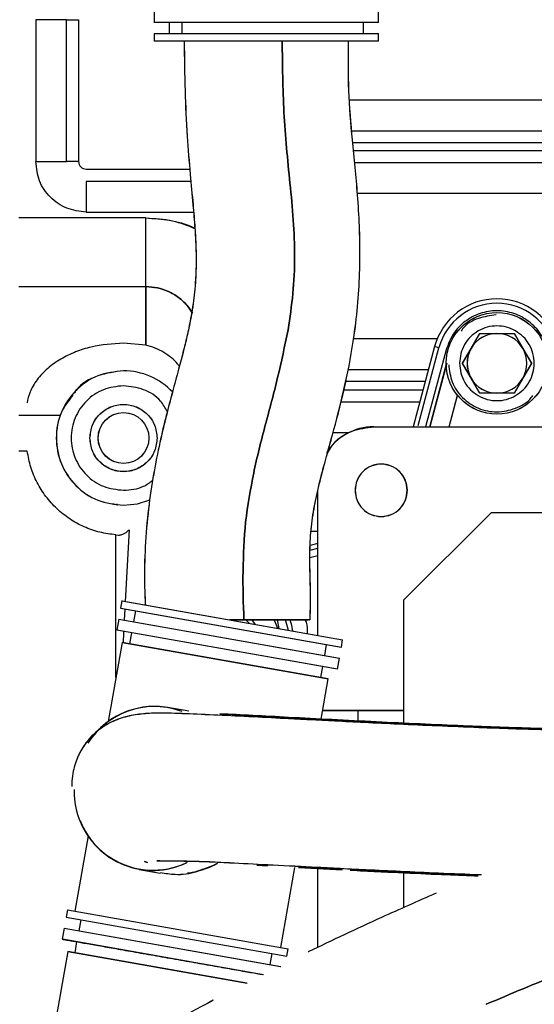
# Paper-space layout 'Sheet2' of a CAD drawing. Units: inches. Extents: x 4 to 303, y 5 to 193.
# Drawn here: x 209 to 212, y 74 to 79 of the extents above; entities that cross this region are included whole.
import ezdxf

# ---------------------------------------------------------------- set-up
doc = ezdxf.new("R2010")
doc.units = ezdxf.units.IN
doc.header["$MEASUREMENT"] = 0

psp = doc.layouts.new('Sheet2')

# ---------------------------------------------------------------- linework, layer by layer
at = {"color": 7, "linetype": 'Continuous', "lineweight": 25, "ltscale": 18}
for p, q in [((209.7692, 79.4087), (209.7692, 79.3496)), ((210.9506, 79.35), (210.9506, 79.409)), ((209.3058, 79.3644), (209.1443, 79.3644)), ((209.1443, 79.3644), (209.1443, 78.6164)), ((209.3058, 79.3644), (209.3705, 79.3644)), ((209.3058, 78.6164), (209.3058, 79.3644)), ((209.3705, 79.3644), (209.3705, 78.6164)), ((210.9503, 79.3496), (209.7692, 79.3496)), ((210.9503, 79.35), (209.7695, 79.35)), ((209.848, 79.3496), (209.848, 79.2909)), ((209.848, 79.3496), (209.848, 79.2909)), ((209.9166, 79.2909), (209.9166, 79.3496)), ((210.8719, 79.2909), (210.8719, 79.3496)), ((210.9503, 79.3496), (210.9503, 79.35)), ((209.7692, 79.2906), (209.7692, 79.2512)), ((210.9503, 79.2512), (209.7692, 79.2512)), ((210.9503, 79.2906), (209.7693, 79.2906)), ((209.7695, 79.2909), (209.7695, 79.2906)), ((209.7695, 79.2909), (210.9506, 79.2909)), ((210.9506, 79.2515), (209.7695, 79.2515)), ((210.9503, 79.2512), (210.9503, 79.2515)), ((210.9506, 79.2515), (210.9506, 79.2909)), ((212.7169, 78.941), (210.7984, 78.941)), ((210.8102, 78.7794), (212.7169, 78.7794)), ((212.7563, 78.7148), (210.8152, 78.7148)), ((210.8188, 78.6754), (212.7563, 78.6754)), ((209.1443, 78.6164), (209.3058, 78.6164)), ((209.3705, 78.6164), (209.3058, 78.6164)), ((209.4098, 78.577), (209.9567, 78.577)), ((212.7169, 78.6108), (210.8248, 78.6108)), ((209.9622, 78.5124), (209.4098, 78.5124)), ((209.4098, 78.5124), (209.4098, 78.3508)), ((210.8398, 78.4493), (212.7169, 78.4493)), ((209.7248, 78.3194), (209.0557, 78.3194)), ((209.4098, 78.3508), (209.9765, 78.3508)), ((209.7248, 77.9577), (209.7248, 78.3194)), ((209.0557, 77.9577), (209.7248, 77.9577)), ((209.7255, 77.9865), (209.7248, 77.9865)), ((209.7248, 77.6498), (209.7248, 77.9577)), ((209.7248, 77.9577), (209.7248, 77.6498)), ((211.439, 77.6318), (211.4845, 77.7106)), ((211.4393, 77.6321), (211.4848, 77.7109)), ((211.4845, 77.7106), (211.5754, 77.7106)), ((211.4848, 77.7109), (211.5757, 77.7109)), ((211.5754, 77.7106), (211.6663, 77.7106)), ((211.5757, 77.7109), (211.6666, 77.7109)), ((211.6663, 77.7106), (211.7118, 77.6318)), ((211.6666, 77.7109), (211.7121, 77.6321)), ((209.7248, 77.6498), (209.6067, 77.6594)), ((211.2611, 77.6832), (210.8177, 77.6832)), ((211.2469, 77.6414), (211.1337, 77.2187)), ((211.1601, 77.2256), (211.2699, 77.6353)), ((211.2699, 77.6353), (211.2469, 77.6414)), ((211.3079, 77.6251), (211.199, 77.2187)), ((211.3935, 77.5531), (211.439, 77.6318)), ((211.3938, 77.5534), (211.4393, 77.6321)), ((211.7118, 77.6318), (211.7572, 77.5531)), ((211.7121, 77.6321), (211.7575, 77.5534)), ((211.3092, 77.5484), (211.2209, 77.2187)), ((211.2209, 77.2187), (211.3078, 77.5433)), ((211.3111, 77.5548), (211.2211, 77.2187)), ((211.439, 77.4743), (211.3935, 77.5531)), ((211.4393, 77.4747), (211.3938, 77.5534)), ((211.7572, 77.5531), (211.7118, 77.4743)), ((211.7575, 77.5534), (211.7121, 77.4747)), ((209.618, 77.5119), (209.6072, 77.514)), ((210.7914, 77.5216), (211.2148, 77.5216)), ((211.1975, 77.457), (210.7771, 77.457)), ((211.4845, 77.3956), (211.439, 77.4743)), ((211.4848, 77.3959), (211.4393, 77.4747)), ((211.7118, 77.4743), (211.6663, 77.3956)), ((211.7121, 77.4747), (211.6666, 77.3959)), ((210.7669, 77.4136), (211.1859, 77.4136)), ((211.3228, 77.2187), (211.3672, 77.3847)), ((211.323, 77.2187), (211.3674, 77.3845)), ((211.5754, 77.3956), (211.4845, 77.3956)), ((211.5757, 77.3959), (211.4848, 77.3959)), ((211.6663, 77.3956), (211.5754, 77.3956)), ((211.6666, 77.3959), (211.5757, 77.3959)), ((211.1686, 77.3489), (210.7517, 77.3489)), ((209.2728, 77.2775), (209.0557, 77.2775)), ((210.9258, 77.2187), (213.9112, 77.2187)), ((210.9261, 77.2187), (213.9114, 77.2187)), ((210.7934, 77.1874), (210.711, 77.1874)), ((210.9258, 77.2184), (213.9112, 77.2184)), ((209.0995, 77.0909), (209.0557, 77.0909)), ((210.6296, 76.8752), (210.6305, 76.8752)), ((210.6305, 76.1197), (210.6305, 76.8796)), ((210.6305, 76.1194), (210.6305, 76.8749)), ((210.6308, 76.1193), (210.6308, 76.8749)), ((209.5719, 76.812), (209.5722, 76.8047)), ((211.5442, 76.766), (211.0833, 76.3051)), ((211.5442, 76.7657), (211.0833, 76.3048)), ((211.5445, 76.766), (211.0835, 76.3051)), ((211.5445, 76.766), (211.5442, 76.766)), ((214.0754, 76.7657), (211.5442, 76.7657)), ((214.0757, 76.766), (211.5445, 76.766)), ((209.5673, 75.8969), (209.5673, 76.6494)), ((209.5673, 76.6494), (209.5804, 76.6479)), ((209.6366, 76.6764), (209.6162, 76.2982)), ((210.5961, 76.6691), (210.6305, 76.6691)), ((210.6305, 76.6036), (210.5916, 76.5932)), ((210.5908, 76.5684), (210.6305, 76.579)), ((210.6305, 76.5383), (210.5895, 76.5273)), ((209.5987, 76.3013), (209.5919, 76.2625)), ((209.5987, 76.3013), (210.7619, 76.0962)), ((209.599, 76.3016), (209.5989, 76.3013)), ((209.599, 76.3016), (210.7621, 76.0965)), ((211.0833, 76.3051), (211.0833, 76.3048)), ((211.0833, 76.3048), (211.0833, 75.6567)), ((211.0835, 76.3051), (211.0835, 76.305)), ((209.5919, 76.2625), (210.755, 76.0574)), ((209.5922, 76.2629), (210.7553, 76.0578)), ((209.6141, 76.2586), (209.6109, 76.1992)), ((209.6694, 76.2489), (209.6592, 76.1911)), ((209.5816, 76.2047), (209.5714, 76.1465)), ((209.5816, 76.2044), (210.7448, 75.9993)), ((209.5819, 76.2047), (209.5819, 76.2047)), ((209.5819, 76.2047), (210.725, 76.0031)), ((209.5819, 76.2047), (210.7451, 75.9996)), ((210.2419, 76.201), (210.1674, 76.201)), ((210.2422, 76.201), (210.1674, 76.201)), ((210.2419, 76.2007), (210.1693, 76.2007)), ((210.1871, 76.201), (210.235, 76.201)), ((210.2135, 76.201), (210.2419, 76.201)), ((210.2696, 76.183), (210.2511, 76.2007)), ((210.2696, 76.183), (210.2511, 76.2007)), ((210.2703, 76.1829), (210.2517, 76.2007)), ((210.2703, 76.1829), (210.2517, 76.2007)), ((210.2833, 76.2007), (210.2985, 76.1779)), ((210.4207, 76.1564), (210.4007, 76.2034)), ((210.4211, 76.1563), (210.4012, 76.2034)), ((210.4282, 76.1551), (210.4191, 76.2007)), ((209.5714, 76.1465), (209.5714, 76.1462)), ((210.7147, 75.9449), (209.5714, 76.1465)), ((210.7345, 75.9411), (209.5714, 76.1462)), ((210.7348, 75.9414), (209.5716, 76.1465)), ((209.6488, 76.1326), (209.6387, 76.0748)), ((209.5999, 76.0816), (209.5265, 75.6652)), ((210.6855, 75.8898), (209.5999, 76.0812)), ((209.6002, 76.0816), (209.6002, 76.0815)), ((210.6858, 75.8901), (209.6002, 76.0816)), ((209.6002, 76.0815), (210.667, 75.8934)), ((210.7553, 76.0578), (210.7621, 76.0965)), ((210.6675, 76.0133), (210.6777, 76.0711)), ((210.755, 76.0574), (210.7551, 76.0578)), ((210.725, 76.0031), (210.7448, 75.9996)), ((210.7348, 75.9414), (210.7451, 75.9996)), ((210.647, 75.897), (210.6572, 75.9548)), ((210.7345, 75.9414), (210.7147, 75.9449)), ((210.7345, 75.9411), (210.7346, 75.9415)), ((210.6484, 75.6783), (210.6858, 75.8901)), ((210.667, 75.8934), (210.6855, 75.8901)), ((209.8406, 75.7393), (209.8405, 75.7393)), ((209.9511, 75.7198), (209.8408, 75.7393)), ((210.8437, 75.7227), (210.656, 75.7227)), ((210.8434, 75.7224), (210.656, 75.7224)), ((211.0833, 75.7224), (210.8434, 75.7224)), ((210.8434, 75.6684), (210.8434, 75.7224)), ((211.0835, 75.7227), (210.8437, 75.7227)), ((210.8437, 75.7224), (210.8437, 75.7227)), ((209.4203, 75.0631), (209.3503, 74.6664)), ((209.6901, 74.8863), (209.6901, 74.8863)), ((209.6901, 74.886), (209.8005, 74.8665)), ((209.7168, 74.9284), (209.7339, 74.9231)), ((209.7339, 74.9231), (209.7172, 74.9283)), ((210.3093, 74.9076), (210.3662, 74.9046)), ((210.3662, 74.9046), (210.3093, 74.9076)), ((210.4362, 74.475), (210.5106, 74.8967)), ((210.5301, 74.896), (210.7597, 74.8841)), ((210.7597, 74.8841), (210.5301, 74.896)), ((210.6305, 74.4747), (210.6305, 74.8905)), ((211.0833, 74.868), (211.0833, 74.6843)), ((209.3116, 74.6729), (209.3047, 74.6341)), ((209.3047, 74.6341), (210.4679, 74.429)), ((209.305, 74.6344), (210.4682, 74.4293)), ((209.3116, 74.6729), (210.4747, 74.4678)), ((209.3119, 74.6732), (209.3118, 74.6729)), ((209.3119, 74.6732), (210.475, 74.4681)), ((209.2945, 74.576), (209.2842, 74.5178)), ((209.2945, 74.576), (210.435, 74.3749)), ((209.2948, 74.5763), (209.2947, 74.5759)), ((209.2948, 74.5763), (210.4356, 74.3751)), ((209.3823, 74.6204), (209.3721, 74.5626)), ((210.3448, 74.3308), (209.2842, 74.5178)), ((210.3454, 74.3311), (209.2845, 74.5181)), ((209.3515, 74.4463), (209.3617, 74.5041)), ((209.3127, 74.4531), (209.0632, 73.038)), ((209.313, 74.4531), (209.3127, 74.4531)), ((209.3127, 74.4531), (210.2583, 74.2864)), ((210.2568, 74.2863), (209.3127, 74.4528)), ((209.313, 74.4531), (209.313, 74.4531)), ((210.2573, 74.2866), (209.313, 74.4531)), ((210.3804, 74.3849), (210.3906, 74.4427)), ((210.4679, 74.429), (210.468, 74.4294)), ((210.4682, 74.4293), (210.475, 74.4681))]:
    psp.add_line(p, q, dxfattribs=at)
at = {"color": 7, "linetype": 'Continuous', "lineweight": 25, "ltscale": 18, "flags": 128}
for points in [[(209.6067, 76.8054), (209.6804, 76.8131), (209.7459, 76.8339)], [(210.4753, 76.1467), (210.4743, 76.1523), (210.4608, 76.2019)], [(210.4837, 76.2018), (210.4903, 76.1795), (210.4978, 76.1428)]]:
    psp.add_lwpolyline(points, dxfattribs=at)
at = {"color": 7, "linetype": 'Continuous', "lineweight": 25, "ltscale": 324}
for centre, radius in [((211.5754, 77.5531), 0.2677), ((211.5757, 77.5534), 0.2677), ((209.6069, 77.1594), 0.1339), ((209.6072, 77.1597), 0.1339)]:
    psp.add_circle(centre, radius, dxfattribs=at)
for centre, radius, start, end in [((211.5754, 77.5534), 0.34, 15, 165), ((211.5754, 77.5534), 0.3163, 15, 165), ((211.5754, 77.5531), 0.1575, 90, 150), ((211.5757, 77.5534), 0.1575, 90, 150), ((211.5754, 77.5531), 0.1575, 30, 90), ((211.5757, 77.5534), 0.1575, 30, 90), ((211.5754, 77.5531), 0.1575, 150, 210), ((211.5757, 77.5534), 0.1575, 150, 210), ((211.5754, 77.5531), 0.1575, 330, 30), ((211.5757, 77.5534), 0.1575, 330, 30), ((209.6067, 77.1597), 0.3543, 42.8501, 90), ((211.5754, 77.5531), 0.1575, 210, 270), ((211.5757, 77.5534), 0.1575, 210, 270), ((211.5754, 77.5531), 0.1575, 270, 330), ((211.5757, 77.5534), 0.1575, 270, 330), ((210.9258, 76.9235), 0.2953, 90, 147.6285), ((209.7703, 75.3282), 0.4162, 71.3829, 147.5827), ((209.7706, 75.3285), 0.4162, 71.2238, 147.6368), ((209.7699, 75.3321), 0.4129, 69.3082, 136.0737), ((209.7624, 75.2979), 0.4159, 178.684, 295.8313), ((209.7612, 75.2913), 0.4108, 200.9928, 295.5155), ((209.7615, 75.2916), 0.4108, 201.1763, 295.4244)]:
    psp.add_arc(centre, radius, start, end, dxfattribs=at)
at = {"color": 7, "linetype": 'Continuous', "lineweight": 25, "ltscale": 18}
for points, knots in [([(209.9268, 79.2515), (209.9276, 79.1643), (209.9293, 78.997), (209.9406, 78.7628), (209.957, 78.5626), (209.9723, 78.4011), (209.9829, 78.2748), (209.9887, 78.1691), (209.9901, 78.0792), (209.9873, 77.9984), (209.9818, 77.9302), (209.9739, 77.8655), (209.9619, 77.7913), (209.9449, 77.7094), (209.9224, 77.6166), (209.8956, 77.5156), (209.8643, 77.4012), (209.8304, 77.2726), (209.7961, 77.1296), (209.7632, 76.9658), (209.736, 76.7827), (209.7195, 76.5864), (209.7152, 76.4168), (209.7202, 76.3144), (209.7219, 76.2796)], [0, 0, 0, 0, 0.086613, 0.166295, 0.232848, 0.286074, 0.327675, 0.359473, 0.392219, 0.418269, 0.441346, 0.461704, 0.484646, 0.517869, 0.546554, 0.581353, 0.623229, 0.66553, 0.714329, 0.769845, 0.83165, 0.898101, 0.965397, 1, 1, 1, 1]), ([(209.9268, 79.2512), (209.9276, 79.164), (209.9293, 78.9966), (209.9406, 78.7624), (209.957, 78.5623), (209.9723, 78.4008), (209.9829, 78.2745), (209.9887, 78.1688), (209.9901, 78.0789), (209.9873, 77.9981), (209.9818, 77.9299), (209.9739, 77.8652), (209.9619, 77.791), (209.9449, 77.7091), (209.9224, 77.6163), (209.8956, 77.5152), (209.8643, 77.4009), (209.8304, 77.2723), (209.7961, 77.1293), (209.7632, 76.9655), (209.736, 76.7824), (209.7195, 76.5861), (209.7152, 76.4166), (209.7202, 76.3143), (209.7219, 76.2796)], [0, 0, 0, 0, 0.086622, 0.166312, 0.232873, 0.286105, 0.32771, 0.359512, 0.392261, 0.418313, 0.441394, 0.461753, 0.484698, 0.517924, 0.546612, 0.581415, 0.623296, 0.665601, 0.714405, 0.769927, 0.831739, 0.898197, 0.9655, 1, 1, 1, 1]), ([(209.927, 79.2515), (209.9279, 79.1643), (209.9296, 78.997), (209.9409, 78.7628), (209.9573, 78.5626), (209.9726, 78.4011), (209.9832, 78.2748), (209.989, 78.1691), (209.9904, 78.0792), (209.9876, 77.9984), (209.9821, 77.9302), (209.9742, 77.8655), (209.9622, 77.7913), (209.9452, 77.7094), (209.9227, 77.6166), (209.8959, 77.5156), (209.8646, 77.4012), (209.8307, 77.2726), (209.7964, 77.1296), (209.7635, 76.9658), (209.7363, 76.7827), (209.7198, 76.5864), (209.7155, 76.4168), (209.7205, 76.3144), (209.7222, 76.2795)], [0, 0, 0, 0, 0.086611, 0.166292, 0.232844, 0.286069, 0.327669, 0.359467, 0.392213, 0.418262, 0.441339, 0.461696, 0.484638, 0.51786, 0.546545, 0.581343, 0.623219, 0.665519, 0.714317, 0.769832, 0.831636, 0.898086, 0.96538, 1, 1, 1, 1]), ([(210.4842, 78.5025), (210.4719, 78.6269), (210.4474, 78.876), (210.4449, 79.1263), (210.4436, 79.2515)], [0, 0, 0, 0, 0.499829, 1, 1, 1, 1]), ([(210.4436, 79.2515), (210.4449, 79.1263), (210.4474, 78.876), (210.4719, 78.6269), (210.4842, 78.5025)], [0, 0, 0, 0, 0.500171, 1, 1, 1, 1]), ([(210.5911, 76.201), (210.5919, 76.2582), (210.5935, 76.3631), (210.5877, 76.5111), (210.5911, 76.6443), (210.6067, 76.7726), (210.634, 76.9021), (210.6772, 77.0655), (210.7344, 77.2673), (210.7928, 77.5104), (210.8397, 77.7944), (210.8591, 78.1064), (210.8447, 78.4291), (210.8137, 78.7208), (210.7907, 78.9911), (210.7921, 79.1648), (210.7928, 79.2515)], [0, 0, 0, 0, 0.055373, 0.101742, 0.143604, 0.184455, 0.226795, 0.271946, 0.349047, 0.431857, 0.517109, 0.631344, 0.737328, 0.831606, 0.91599, 1, 1, 1, 1]), ([(210.5911, 76.2007), (210.5919, 76.2578), (210.5935, 76.3628), (210.5877, 76.5108), (210.5911, 76.644), (210.6067, 76.7723), (210.634, 76.9017), (210.6772, 77.0652), (210.7344, 77.267), (210.7928, 77.5101), (210.8397, 77.7941), (210.8591, 78.106), (210.8447, 78.4288), (210.8137, 78.7205), (210.7907, 78.9908), (210.7921, 79.1645), (210.7928, 79.2512)], [0, 0, 0, 0, 0.055373, 0.101742, 0.143604, 0.184455, 0.226795, 0.271946, 0.349047, 0.431857, 0.517109, 0.631344, 0.737328, 0.831606, 0.91599, 1, 1, 1, 1]), ([(210.5914, 76.201), (210.5922, 76.2582), (210.5937, 76.3631), (210.588, 76.5111), (210.5913, 76.6443), (210.607, 76.7726), (210.6343, 76.9021), (210.6775, 77.0655), (210.7347, 77.2673), (210.7931, 77.5104), (210.84, 77.7944), (210.8594, 78.1064), (210.845, 78.4291), (210.814, 78.7208), (210.791, 78.9911), (210.7924, 79.1648), (210.7931, 79.2515)], [0, 0, 0, 0, 0.055373, 0.101742, 0.143604, 0.184455, 0.226795, 0.271946, 0.349047, 0.431857, 0.517109, 0.631344, 0.737328, 0.831606, 0.91599, 1, 1, 1, 1]), ([(209.4098, 78.3508), (209.375, 78.3548), (209.3054, 78.3628), (209.2177, 78.4242), (209.1563, 78.512), (209.1483, 78.5816), (209.1443, 78.6164)], [0, 0, 0, 0, 0.25, 0.5, 0.75, 1, 1, 1, 1]), ([(209.3705, 78.6164), (209.3711, 78.6112), (209.3722, 78.6009), (209.3813, 78.5879), (209.3944, 78.5788), (209.4047, 78.5776), (209.4098, 78.577)], [0, 0, 0, 0, 0.25, 0.5, 0.75, 1, 1, 1, 1]), ([(210.4743, 77.7301), (210.484, 77.7937), (210.5033, 77.9209), (210.5117, 78.1143), (210.5042, 78.3083), (210.4909, 78.4377), (210.4842, 78.5025)], [0, 0, 0, 0, 0.249877, 0.500131, 0.749941, 1, 1, 1, 1]), ([(210.4842, 78.5025), (210.4909, 78.4377), (210.5042, 78.3083), (210.5117, 78.1143), (210.5033, 77.9209), (210.484, 77.7937), (210.4743, 77.7301)], [0, 0, 0, 0, 0.250059, 0.49987, 0.750123, 1, 1, 1, 1]), ([(209.7248, 77.9577), (209.7248, 77.978), (209.7248, 78.0193), (209.7248, 78.1167), (209.7248, 78.2199), (209.7248, 78.2867), (209.7248, 78.3194)], [0, 0, 0, 0, 0.275807, 0.562668, 0.786225, 1, 1, 1, 1]), ([(209.7248, 78.3194), (209.7723, 78.317), (209.8614, 78.3123), (209.9443, 78.2795), (209.9831, 78.2642)], [0, 0, 0, 0, 0.5330291, 1, 1, 1, 1]), ([(209.7248, 78.3194), (209.7667, 78.3166), (209.8504, 78.3111), (209.938, 78.2889), (209.9791, 78.2669), (209.983, 78.2648)], [0, 0, 0, 0, 0.474597, 0.949198, 1, 1, 1, 1]), ([(209.7248, 77.9577), (209.7452, 77.9564), (209.7861, 77.9539), (209.8447, 77.9337), (209.8975, 77.9023), (209.9408, 77.8634), (209.961, 77.8322), (209.97, 77.8181)], [0, 0, 0, 0, 0.207595, 0.415179, 0.622777, 0.830375, 1, 1, 1, 1]), ([(209.97, 77.8181), (209.961, 77.8322), (209.9408, 77.8634), (209.8975, 77.9023), (209.8447, 77.9337), (209.7861, 77.9539), (209.7452, 77.9564), (209.7248, 77.9577)], [0, 0, 0, 0, 0.1696272, 0.3772253, 0.5848185, 0.7924101, 1, 1, 1, 1]), ([(211.8429, 77.6251), (211.8323, 77.6535), (211.8111, 77.7104), (211.7467, 77.777), (211.6661, 77.8204), (211.5754, 77.8353), (211.4847, 77.8204), (211.4041, 77.777), (211.3397, 77.7104), (211.3185, 77.6535), (211.3079, 77.6251)], [0, 0, 0, 0, 0.125, 0.25, 0.375, 0.5, 0.625, 0.75, 0.875, 1, 1, 1, 1]), ([(211.5714, 77.8085), (211.54, 77.8043), (211.4756, 77.7959), (211.41, 77.7587), (211.3896, 77.7268), (211.3871, 77.7229)], [0, 0, 0, 0, 0.456854, 0.934408, 1, 1, 1, 1]), ([(211.6738, 77.7239), (211.6583, 77.7313), (211.6272, 77.7463), (211.5754, 77.7522), (211.5236, 77.7463), (211.4925, 77.7313), (211.477, 77.7239)], [0, 0, 0, 0, 0.249998, 0.5, 0.750002, 1, 1, 1, 1]), ([(210.2497, 76.7169), (210.2627, 76.8031), (210.2887, 76.9755), (210.3539, 77.2279), (210.4219, 77.4778), (210.4569, 77.646), (210.4743, 77.7301)], [0, 0, 0, 0, 0.250084, 0.49994, 0.750031, 1, 1, 1, 1]), ([(210.4743, 77.7301), (210.4569, 77.646), (210.4219, 77.4778), (210.3539, 77.2279), (210.2887, 76.9755), (210.2627, 76.8031), (210.2497, 76.7169)], [0, 0, 0, 0, 0.249969, 0.50006, 0.749915, 1, 1, 1, 1]), ([(211.477, 77.7239), (211.4627, 77.7141), (211.4342, 77.6947), (211.4032, 77.6528), (211.3824, 77.605), (211.3798, 77.5706), (211.3785, 77.5534)], [0, 0, 0, 0, 0.249998, 0.499997, 0.749995, 1, 1, 1, 1]), ([(211.7722, 77.5534), (211.7709, 77.5706), (211.7683, 77.605), (211.7476, 77.6528), (211.7165, 77.6947), (211.688, 77.7141), (211.6738, 77.7239)], [0, 0, 0, 0, 0.250005, 0.500003, 0.750002, 1, 1, 1, 1]), ([(209.6067, 77.6594), (209.5493, 77.6557), (209.4631, 77.6503), (209.3535, 77.615), (209.2757, 77.5781), (209.2053, 77.5287), (209.1482, 77.468), (209.1105, 77.4007), (209.1023, 77.364), (209.0982, 77.3456)], [0, 0, 0, 0, 0.250037, 0.37526, 0.500441, 0.625523, 0.750421, 0.875167, 1, 1, 1, 1]), ([(209.9013, 77.5372), (209.8981, 77.5418), (209.8801, 77.5677), (209.8342, 77.6035), (209.7748, 77.6351), (209.7415, 77.6449), (209.7248, 77.6498)], [0, 0, 0, 0, 0.096294, 0.547273, 0.773651, 1, 1, 1, 1]), ([(211.3213, 77.5459), (211.3249, 77.515), (211.3325, 77.4506), (211.3906, 77.3677), (211.4749, 77.3109), (211.5762, 77.2904), (211.6742, 77.3122), (211.7413, 77.3479), (211.7616, 77.3797), (211.764, 77.3835)], [0, 0, 0, 0, 0.15249, 0.317598, 0.482705, 0.647813, 0.812921, 0.978029, 1, 1, 1, 1]), ([(211.3785, 77.5534), (211.3798, 77.5362), (211.3824, 77.5018), (211.4032, 77.454), (211.4342, 77.4121), (211.4627, 77.3926), (211.477, 77.3829)], [0, 0, 0, 0, 0.250005, 0.500003, 0.750002, 1, 1, 1, 1]), ([(211.6738, 77.3829), (211.688, 77.3926), (211.7165, 77.4121), (211.7476, 77.454), (211.7683, 77.5018), (211.7709, 77.5362), (211.7722, 77.5534)], [0, 0, 0, 0, 0.2499984, 0.4999966, 0.7499949, 1, 1, 1, 1]), ([(209.6072, 77.514), (209.5616, 77.5081), (209.4705, 77.4963), (209.3778, 77.4441), (209.3495, 77.3998), (209.3461, 77.3945)], [0, 0, 0, 0, 0.467999, 0.935998, 1, 1, 1, 1]), ([(209.6067, 77.4353), (209.5706, 77.4311), (209.4985, 77.4229), (209.4067, 77.3591), (209.3454, 77.268), (209.3239, 77.1597), (209.3454, 77.0514), (209.4067, 76.9603), (209.4985, 76.8965), (209.5706, 76.8882), (209.6067, 76.8841)], [0, 0, 0, 0, 0.125, 0.25, 0.375, 0.5, 0.625, 0.75, 0.875, 1, 1, 1, 1]), ([(209.8381, 77.2999), (209.827, 77.319), (209.7977, 77.3692), (209.714, 77.4223), (209.6425, 77.431), (209.6067, 77.4353)], [0, 0, 0, 0, 0.234119, 0.61706, 1, 1, 1, 1]), ([(209.34, 77.3853), (209.3175, 77.3565), (209.2665, 77.291), (209.2444, 77.1591), (209.2711, 77.0206), (209.3502, 76.9032), (209.468, 76.8213), (209.5608, 76.8107), (209.6072, 76.8054)], [0, 0, 0, 0, 0.135408, 0.308326, 0.481245, 0.654163, 0.827082, 1, 1, 1, 1]), ([(211.477, 77.3829), (211.4925, 77.3754), (211.5236, 77.3605), (211.5754, 77.3546), (211.6272, 77.3605), (211.6583, 77.3754), (211.6738, 77.3829)], [0, 0, 0, 0, 0.249998, 0.5, 0.750002, 1, 1, 1, 1]), ([(209.4295, 77.1597), (209.4322, 77.1829), (209.4375, 77.2293), (209.4785, 77.2882), (209.537, 77.3276), (209.6067, 77.3415), (209.6763, 77.3276), (209.7349, 77.2882), (209.7759, 77.2293), (209.7812, 77.1829), (209.7838, 77.1597)], [0, 0, 0, 0, 0.125, 0.25, 0.375, 0.5, 0.625, 0.75, 0.875, 1, 1, 1, 1]), ([(210.6814, 77.0786), (210.6924, 77.0973), (210.7229, 77.1493), (210.8112, 77.2048), (210.8878, 77.2141), (210.9261, 77.2187)], [0, 0, 0, 0, 0.218758, 0.609379, 1, 1, 1, 1]), ([(210.6816, 77.0793), (210.6924, 77.0977), (210.7228, 77.1495), (210.8109, 77.2048), (210.8875, 77.2141), (210.9258, 77.2187)], [0, 0, 0, 0, 0.216498, 0.608244, 1, 1, 1, 1]), ([(210.6815, 77.0788), (210.6923, 77.0973), (210.7227, 77.1491), (210.8109, 77.2045), (210.8875, 77.2138), (210.9258, 77.2184)], [0, 0, 0, 0, 0.21714, 0.60857, 1, 1, 1, 1]), ([(209.7838, 77.1597), (209.7812, 77.1365), (209.7759, 77.0901), (209.7349, 77.0312), (209.6763, 76.9917), (209.6067, 76.9779), (209.537, 76.9917), (209.4785, 77.0312), (209.4375, 77.0901), (209.4322, 77.1365), (209.4295, 77.1597)], [0, 0, 0, 0, 0.125, 0.25, 0.375, 0.5, 0.625, 0.75, 0.875, 1, 1, 1, 1]), ([(209.5673, 76.6494), (209.5385, 76.653), (209.481, 76.6603), (209.3985, 76.6896), (209.322, 76.7313), (209.2537, 76.7857), (209.1955, 76.8507), (209.1494, 76.9247), (209.1154, 77.0053), (209.1048, 77.0624), (209.0995, 77.0909)], [0, 0, 0, 0, 0.125, 0.25, 0.375, 0.5, 0.625, 0.75, 0.875, 1, 1, 1, 1]), ([(209.6067, 76.8841), (209.6436, 76.8869), (209.7005, 76.8912), (209.7451, 76.9255), (209.7608, 76.9376)], [0, 0, 0, 0, 0.647552, 1, 1, 1, 1]), ([(210.2419, 76.201), (210.2387, 76.2871), (210.2325, 76.4592), (210.244, 76.631), (210.2497, 76.7169)], [0, 0, 0, 0, 0.500164, 1, 1, 1, 1]), ([(210.2497, 76.7169), (210.244, 76.631), (210.2325, 76.4592), (210.2387, 76.2871), (210.2419, 76.201)], [0, 0, 0, 0, 0.499836, 1, 1, 1, 1]), ([(209.5804, 76.6479), (209.5867, 76.6485), (209.5993, 76.6498), (209.6202, 76.6606), (209.6301, 76.6701), (209.6366, 76.6764)], [0, 0, 0, 0, 0.24991, 0.500497, 1, 1, 1, 1]), ([(210.1693, 76.2007), (210.1745, 76.2007), (210.2165, 76.2007), (210.2953, 76.2007), (210.3977, 76.2007), (210.4845, 76.2007), (210.5516, 76.2007), (210.5724, 76.2007), (210.5828, 76.2007)], [0, 0, 0, 0, 0.026877, 0.217182, 0.407509, 0.60501, 0.802495, 1, 1, 1, 1]), ([(210.4253, 76.201), (210.4001, 76.201), (210.3449, 76.201), (210.2782, 76.201), (210.2419, 76.201)], [0, 0, 0, 0, 0.456226, 1, 1, 1, 1]), ([(210.5881, 76.2007), (210.589, 76.2007), (210.5932, 76.2007), (210.5701, 76.2007), (210.5199, 76.2007), (210.4433, 76.2007), (210.3497, 76.2007), (210.2778, 76.2007), (210.2419, 76.2007)], [0, 0, 0, 0, 0.050967, 0.244615, 0.438279, 0.625527, 0.812754, 1, 1, 1, 1]), ([(210.4271, 76.201), (210.4014, 76.201), (210.3457, 76.201), (210.2784, 76.201), (210.2422, 76.201)], [0, 0, 0, 0, 0.460727, 1, 1, 1, 1]), ([(210.5645, 76.2007), (210.5661, 76.1968), (210.5755, 76.1744), (210.5749, 76.1497), (210.5744, 76.1293)], [0, 0, 0, 0, 0.175587, 1, 1, 1, 1]), ([(209.6077, 76.1398), (209.6072, 76.1303), (209.6062, 76.1105), (209.6048, 76.0907), (209.604, 76.0805)], [0, 0, 0, 0, 0.484101, 1, 1, 1, 1]), ([(212.1541, 75.6167), (212.1029, 75.617), (212.0015, 75.6176), (211.8313, 75.6214), (211.6579, 75.6267), (211.4684, 75.6335), (211.2687, 75.6418), (211.0657, 75.651), (210.8849, 75.6596), (210.7281, 75.6675), (210.5888, 75.6746), (210.4356, 75.6824), (210.2624, 75.6911), (210.076, 75.7002), (209.9083, 75.7074), (209.7932, 75.712), (209.6915, 75.7056), (209.6062, 75.6893), (209.5274, 75.6576), (209.4611, 75.6123), (209.4083, 75.5568), (209.3728, 75.4979), (209.3524, 75.4455), (209.3406, 75.4007), (209.3335, 75.3589), (209.3339, 75.3328), (209.334, 75.3226)], [0, 0, 0, 0, 0.059109, 0.117003, 0.17269, 0.225442, 0.290349, 0.348469, 0.399535, 0.443553, 0.481268, 0.518627, 0.576596, 0.636766, 0.699308, 0.762395, 0.801006, 0.838147, 0.874975, 0.902498, 0.927732, 0.951227, 0.962876, 0.975371, 0.990369, 1, 1, 1, 1]), ([(212.1541, 75.6164), (212.1029, 75.6167), (212.0015, 75.6173), (211.8313, 75.6211), (211.6579, 75.6263), (211.4684, 75.6332), (211.2687, 75.6415), (211.0657, 75.6506), (210.8849, 75.6593), (210.7281, 75.6671), (210.5888, 75.6743), (210.4356, 75.6821), (210.2624, 75.6908), (210.076, 75.6999), (209.9083, 75.7071), (209.7932, 75.7117), (209.6915, 75.7053), (209.6062, 75.689), (209.5274, 75.6573), (209.4611, 75.612), (209.4083, 75.5564), (209.3728, 75.4976), (209.3524, 75.4452), (209.3406, 75.4004), (209.3336, 75.3587), (209.3339, 75.3327), (209.3341, 75.3226)], [0, 0, 0, 0, 0.059115, 0.117014, 0.172707, 0.225465, 0.290378, 0.348504, 0.399575, 0.443597, 0.481316, 0.518679, 0.576654, 0.63683, 0.699378, 0.762471, 0.801086, 0.838231, 0.875062, 0.902589, 0.927824, 0.951322, 0.962973, 0.975468, 0.990468, 1, 1, 1, 1]), ([(212.1544, 75.6167), (212.1032, 75.617), (212.0018, 75.6176), (211.8316, 75.6214), (211.6582, 75.6267), (211.4687, 75.6335), (211.269, 75.6418), (211.066, 75.651), (210.8852, 75.6596), (210.7284, 75.6675), (210.5891, 75.6746), (210.4359, 75.6824), (210.2627, 75.6911), (210.0763, 75.7002), (209.9086, 75.7074), (209.7935, 75.712), (209.6918, 75.7055), (209.6064, 75.6898), (209.5282, 75.6562), (209.4753, 75.6248), (209.453, 75.6001), (209.4493, 75.596)], [0, 0, 0, 0, 0.0651047, 0.1288699, 0.1902049, 0.2483079, 0.3197978, 0.383813, 0.4400581, 0.488541, 0.5300809, 0.57123, 0.6350783, 0.7013515, 0.7702366, 0.8397218, 0.8822497, 0.9231572, 0.9637207, 0.9940358, 1, 1, 1, 1]), ([(210.4775, 75.6872), (210.4132, 75.6906), (210.2847, 75.6974), (210.1719, 75.7032), (210.1155, 75.7061)], [0, 0, 0, 0, 0.5000808, 1, 1, 1, 1]), ([(210.1155, 75.7061), (210.1719, 75.7032), (210.2847, 75.6974), (210.4132, 75.6906), (210.4775, 75.6872)], [0, 0, 0, 0, 0.499919, 1, 1, 1, 1]), ([(211.3973, 75.6427), (211.3223, 75.6459), (211.1722, 75.6522), (210.9396, 75.6634), (210.7053, 75.6753), (210.5534, 75.6832), (210.4775, 75.6872)], [0, 0, 0, 0, 0.249986, 0.500066, 0.750019, 1, 1, 1, 1]), ([(210.4775, 75.6872), (210.5534, 75.6832), (210.7053, 75.6753), (210.9396, 75.6634), (211.1722, 75.6522), (211.3223, 75.6459), (211.3973, 75.6427)], [0, 0, 0, 0, 0.249979, 0.499932, 0.750013, 1, 1, 1, 1]), ([(212.1043, 75.6242), (212.0532, 75.6245), (211.951, 75.6251), (211.7769, 75.6292), (211.5928, 75.635), (211.4625, 75.6401), (211.3973, 75.6427)], [0, 0, 0, 0, 0.2499256, 0.5000703, 0.7499021, 1, 1, 1, 1]), ([(211.3973, 75.6427), (211.4625, 75.6401), (211.5928, 75.635), (211.7769, 75.6292), (211.951, 75.6251), (212.0532, 75.6245), (212.1043, 75.6242)], [0, 0, 0, 0, 0.250097, 0.499929, 0.750074, 1, 1, 1, 1]), ([(209.782, 74.9323), (209.7887, 74.9322), (209.8037, 74.932), (209.8492, 74.9317), (209.906, 74.931), (209.9705, 74.9298), (210.0356, 74.9281), (210.1034, 74.9248), (210.2082, 74.9195), (210.3702, 74.9112), (210.5627, 74.9012), (210.7373, 74.8924), (210.8943, 74.8846), (211.0748, 74.8761), (211.2751, 74.8672), (211.4188, 74.8611), (211.4911, 74.8587), (211.4941, 74.8586)], [0, 0, 0, 0, 0.050141, 0.1117231, 0.1662662, 0.213265, 0.263263, 0.2994606, 0.3337556, 0.4412664, 0.5564237, 0.6212968, 0.6974838, 0.7852835, 0.884693, 0.9952339, 1, 1, 1, 1]), ([(209.782, 74.9319), (209.7887, 74.9319), (209.8037, 74.9317), (209.8492, 74.9313), (209.906, 74.9306), (209.9705, 74.9294), (210.0356, 74.9278), (210.1034, 74.9245), (210.2082, 74.9192), (210.3702, 74.9108), (210.5627, 74.9009), (210.7373, 74.892), (210.8943, 74.8843), (211.0748, 74.8757), (211.2751, 74.8669), (211.4186, 74.8608), (211.4906, 74.8584), (211.4933, 74.8583)], [0, 0, 0, 0, 0.05016, 0.111765, 0.166329, 0.213346, 0.263363, 0.299574, 0.333882, 0.441433, 0.556634, 0.621532, 0.697748, 0.785581, 0.885028, 0.995611, 1, 1, 1, 1]), ([(209.7823, 74.9323), (209.789, 74.9322), (209.804, 74.932), (209.8494, 74.9317), (209.9063, 74.931), (209.9708, 74.9298), (210.0359, 74.9281), (210.1037, 74.9248), (210.2084, 74.9195), (210.3705, 74.9112), (210.5629, 74.9012), (210.7376, 74.8924), (210.8946, 74.8846), (211.0751, 74.8761), (211.2754, 74.8672), (211.419, 74.8611), (211.4912, 74.8587), (211.4941, 74.8586)], [0, 0, 0, 0, 0.050148, 0.111739, 0.16629, 0.213295, 0.2633, 0.299503, 0.333803, 0.441329, 0.556502, 0.621385, 0.697582, 0.785394, 0.884818, 0.995375, 1, 1, 1, 1]), ([(209.8018, 74.8702), (209.8273, 74.8656), (209.8896, 74.8546), (209.9976, 74.8711), (210.0685, 74.9023), (210.1048, 74.9183)], [0, 0, 0, 0, 0.253215, 0.617575, 1, 1, 1, 1]), ([(209.8637, 74.8625), (209.869, 74.8618), (209.9112, 74.8557), (209.9978, 74.8724), (210.0683, 74.9028), (210.1043, 74.9183)], [0, 0, 0, 0, 0.064531, 0.522564, 1, 1, 1, 1]), ([(209.945, 74.8679), (209.9559, 74.8689), (209.9816, 74.8711), (210.0057, 74.8799), (210.0195, 74.885)], [0, 0, 0, 0, 0.424897, 1, 1, 1, 1]), ([(210.076, 74.9053), (210.0716, 74.9029), (210.0541, 74.8935), (210.0343, 74.8886), (210.0195, 74.885)], [0, 0, 0, 0, 0.254717, 1, 1, 1, 1]), ([(210.0415, 74.8918), (210.0486, 74.8938), (210.0703, 74.8999), (210.0893, 74.911), (210.1021, 74.9184)], [0, 0, 0, 0, 0.328156, 1, 1, 1, 1]), ([(210.802, 74.882), (210.8503, 74.8796), (210.9469, 74.8748), (211.0428, 74.8703), (211.0908, 74.868)], [0, 0, 0, 0, 0.49999, 1, 1, 1, 1]), ([(211.0908, 74.868), (211.0428, 74.8703), (210.9469, 74.8748), (210.8503, 74.8796), (210.802, 74.882)], [0, 0, 0, 0, 0.500008, 1, 1, 1, 1]), ([(211.0908, 74.868), (211.1644, 74.8646), (211.2964, 74.8586), (211.4219, 74.8538), (211.4774, 74.8516)], [0, 0, 0, 0, 0.557673, 1, 1, 1, 1]), ([(211.4774, 74.8516), (211.4219, 74.8538), (211.2964, 74.8586), (211.1644, 74.8646), (211.0908, 74.868)], [0, 0, 0, 0, 0.442327, 1, 1, 1, 1]), ([(211.2543, 74.7601), (211.1578, 74.7178), (210.993, 74.6456), (210.7711, 74.5422), (210.642, 74.4811), (210.5822, 74.4516), (210.5811, 74.4511)], [0, 0, 0, 0, 0.4140778, 0.7066536, 0.9946842, 1, 1, 1, 1]), ([(209.2842, 74.5181), (209.2864, 74.5177), (209.2906, 74.517), (209.3254, 74.5109), (209.379, 74.5014), (209.4519, 74.4886), (209.5406, 74.4729), (209.6418, 74.4551), (209.7516, 74.4357), (209.8658, 74.4156), (209.98, 74.3954), (210.0898, 74.3761), (210.1907, 74.3583), (210.2774, 74.343), (210.3209, 74.3353), (210.3413, 74.3317)], [0, 0, 0, 0, 0.077592, 0.155179, 0.23276, 0.310346, 0.387928, 0.46551, 0.543093, 0.620676, 0.698259, 0.775842, 0.853425, 0.931011, 1, 1, 1, 1]), ([(212.2947, 74.4833), (212.2306, 74.4597), (212.1022, 74.4124), (211.9079, 74.3365), (211.7132, 74.2576), (211.584, 74.2026), (211.5194, 74.1751)], [0, 0, 0, 0, 0.249992, 0.500021, 0.749998, 1, 1, 1, 1]), ([(211.5194, 74.1751), (211.584, 74.2026), (211.7132, 74.2576), (211.9079, 74.3365), (212.1022, 74.4124), (212.2306, 74.4597), (212.2947, 74.4833)], [0, 0, 0, 0, 0.250001, 0.499978, 0.750008, 1, 1, 1, 1]), ([(210.0797, 74.1961), (210.043, 74.1765), (209.9611, 74.1328), (209.856, 74.0745), (209.7593, 74.0196), (209.7117, 73.9914), (209.6877, 73.9772)], [0, 0, 0, 0, 0.211187, 0.470416, 0.733116, 1, 1, 1, 1]), ([(210.0798, 74.1963), (210.0431, 74.1767), (209.9614, 74.1331), (209.8562, 74.0748), (209.7595, 74.0199), (209.712, 73.9917), (209.688, 73.9775)], [0, 0, 0, 0, 0.21091, 0.47023, 0.733022, 1, 1, 1, 1])]:
    psp.add_open_spline(points, degree=3, knots=knots, dxfattribs=at)
for points in [[(209.6069, 77.5137), (209.5605, 77.5084), (209.4678, 77.4977), (209.3498, 77.4158), (209.271, 77.2987), (209.2433, 77.1594), (209.271, 77.0201), (209.3498, 76.903), (209.4678, 76.821), (209.5605, 76.8104), (209.6069, 76.805)], [(209.4297, 77.1594), (209.4324, 77.1826), (209.4377, 77.2289), (209.4787, 77.2879), (209.5372, 77.3273), (209.6069, 77.3411), (209.6765, 77.3273), (209.7351, 77.2879), (209.7761, 77.2289), (209.7814, 77.1826), (209.784, 77.1594)], [(209.43, 77.1597), (209.4327, 77.1829), (209.438, 77.2293), (209.479, 77.2882), (209.5375, 77.3276), (209.6072, 77.3415), (209.6768, 77.3276), (209.7354, 77.2882), (209.7763, 77.2293), (209.7817, 77.1829), (209.7843, 77.1597)], [(209.784, 77.1594), (209.7814, 77.1362), (209.7761, 77.0898), (209.7351, 77.0308), (209.6765, 76.9914), (209.6069, 76.9776), (209.5372, 76.9914), (209.4787, 77.0308), (209.4377, 77.0898), (209.4324, 77.1362), (209.4297, 77.1594)], [(209.7843, 77.1597), (209.7817, 77.1365), (209.7763, 77.0901), (209.7354, 77.0312), (209.6768, 76.9917), (209.6072, 76.9779), (209.5375, 76.9917), (209.479, 77.0312), (209.438, 77.0901), (209.4327, 77.1365), (209.43, 77.1597)], [(211.1029, 76.8838), (211.1009, 76.9018), (211.0967, 76.9379), (211.0649, 76.9838), (211.0193, 77.0144), (210.9651, 77.0252), (210.911, 77.0144), (210.8654, 76.9838), (210.8336, 76.9379), (210.8294, 76.9018), (210.8274, 76.8838)], [(211.1032, 76.8841), (211.1012, 76.9021), (211.097, 76.9382), (211.0652, 76.9841), (211.0196, 77.0147), (210.9654, 77.0255), (210.9113, 77.0147), (210.8657, 76.9841), (210.8339, 76.9382), (210.8297, 76.9021), (210.8276, 76.8841)], [(210.8274, 76.8838), (210.8294, 76.8657), (210.8336, 76.8297), (210.8654, 76.7838), (210.911, 76.7532), (210.9651, 76.7424), (211.0193, 76.7532), (211.0649, 76.7838), (211.0967, 76.8297), (211.1009, 76.8657), (211.1029, 76.8838)], [(210.8276, 76.8841), (210.8297, 76.8661), (210.8339, 76.83), (210.8657, 76.7841), (210.9113, 76.7535), (210.9654, 76.7427), (211.0196, 76.7535), (211.0652, 76.7841), (211.097, 76.83), (211.1012, 76.8661), (211.1032, 76.8841)]]:
    psp.add_open_spline(points, degree=3, dxfattribs=at)

doc.saveas('drawing.dxf')
